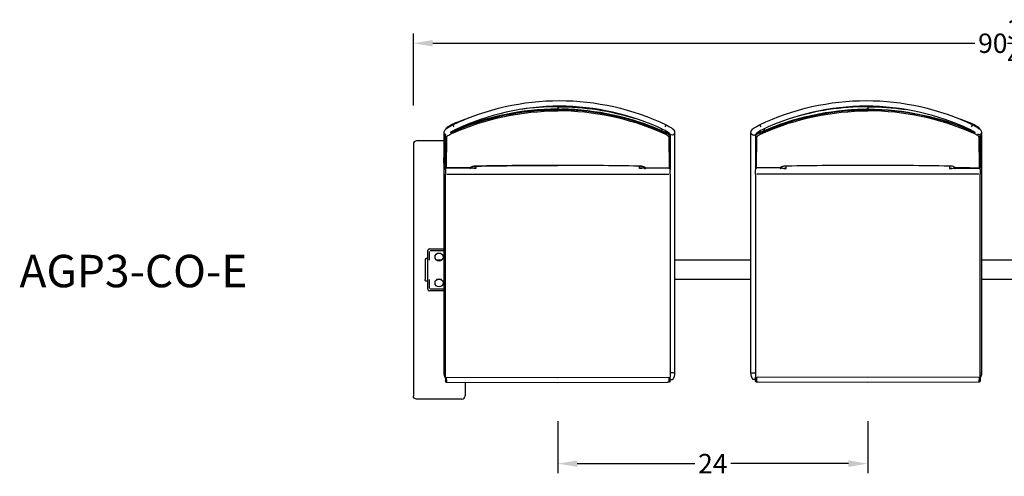
# Model space of a CAD drawing. Units: inches. Extents: x -1649 to -495, y 229 to 788.
# Drawn here: x -1460 to -1384, y 696 to 732 of the extents above; entities that cross this region are included whole.
import ezdxf

# ---------------------------------------------------------------- set-up
doc = ezdxf.new("R2010")
doc.units = ezdxf.units.IN
doc.header["$MEASUREMENT"] = 0
doc.layers.add('Make2D', color=5, linetype='Continuous', true_color=0x0000ff)
doc.layers.add('Make2D$Visible$Curves', color=5, linetype='Continuous', true_color=0x0000ff)
doc.styles.add('Arial Normal', font='arial.ttf')
doc.dimstyles.new('Bloc Cad', dxfattribs={"dimscale": 1.5, "dimtxt": 1, "dimasz": 1, "dimexe": 0.5, "dimexo": 2, "dimgap": 0.2, "dimtad": 0, "dimtih": 1, "dimtoh": 1, "dimzin": 1, "dimdsep": 46, "dimlunit": 5, "dimtxsty": 'Arial Normal', "dimcen": 0.5, "dimazin": 1, "dimtfac": 1, "dimtdec": 4, "dimtix": 1, "dimtofl": 0, "dimtmove": 1, "dimatfit": 3, "dimfxl": 1, "dimtolj": 1, "dimtzin": 1, "dimarcsym": 0})

# ---------------------------------------------------------------- blocks, each defined once
blk = doc.blocks.new('*D54')
at = {"layer": 'Defpoints', "color": 0}
for p in [(-1418.688, 703.469), (-1394.693, 703.469), (-1394.693, 697.187)]:
    blk.add_point(p, dxfattribs=at)
at = {"layer": 'Make2D', "color": 0, "lineweight": -2}
for p, q in [((-1418.688, 700.469), (-1418.688, 696.437)), ((-1394.693, 700.469), (-1394.693, 696.437)), ((-1417.188, 697.187), (-1408.074, 697.187)), ((-1396.193, 697.187), (-1405.308, 697.187))]:
    blk.add_line(p, q, dxfattribs=at)
at = {"layer": 'Make2D', "color": 0}
for points in [[(-1417.188, 697.437), (-1417.188, 696.937), (-1418.688, 697.187)], [(-1396.193, 696.937), (-1396.193, 697.437), (-1394.693, 697.187)]]:
    blk.add_solid(points, dxfattribs=at)
at = {"layer": 'Make2D', "color": 0, "insert": (-1406.691, 697.187), "char_height": 1.5, "attachment_point": 5, "style": 'Arial Normal'}
blk.add_mtext('\\A1;24', dxfattribs=at)
blk = doc.blocks.new('*D55')
at = {"layer": 'Defpoints', "color": 0}
for p in [(-1339.037, 729.746), (-1429.869, 721.935), (-1339.037, 712.188)]:
    blk.add_point(p, dxfattribs=at)
at = {"layer": 'Make2D', "color": 0, "lineweight": -2}
for p, q in [((-1429.869, 724.935), (-1429.869, 730.496)), ((-1339.037, 715.188), (-1339.037, 730.496)), ((-1428.369, 729.746), (-1386.409, 729.746)), ((-1340.537, 729.746), (-1382.498, 729.746))]:
    blk.add_line(p, q, dxfattribs=at)
at = {"layer": 'Make2D', "color": 0}
for points in [[(-1428.369, 729.996), (-1428.369, 729.496), (-1429.869, 729.746)], [(-1340.537, 729.496), (-1340.537, 729.996), (-1339.037, 729.746)]]:
    blk.add_solid(points, dxfattribs=at)
at = {"layer": 'Make2D', "color": 0, "insert": (-1384.453, 729.746), "char_height": 1.5, "attachment_point": 5, "style": 'Arial Normal'}
blk.add_mtext('\\A1;90{\\H1.000000x;\\S3/4;}', dxfattribs=at)

msp = doc.modelspace()

# ---------------------------------------------------------------- linework, layer by layer
at = {"layer": 'Make2D$Visible$Curves', "color": 5, "lineweight": -3, "true_color": 0x0000ff}
for p, q in [((-1418.693, 724.871), (-1418.693, 724.833)), ((-1418.693, 724.833), (-1418.693, 724.647)), ((-1394.688, 724.871), (-1394.688, 724.833)), ((-1394.688, 724.833), (-1394.688, 724.647)), ((-1418.693, 724.647), (-1418.386, 724.644)), ((-1418.693, 724.645), (-1418.693, 724.647)), ((-1418.573, 724.646), (-1418.693, 724.645)), ((-1418.693, 724.645), (-1418.693, 724.596)), ((-1418.693, 724.596), (-1418.693, 724.507)), ((-1394.995, 724.644), (-1394.688, 724.645)), ((-1394.688, 724.647), (-1394.808, 724.646)), ((-1394.688, 724.645), (-1394.688, 724.646)), ((-1394.688, 724.645), (-1394.688, 724.596)), ((-1394.688, 724.596), (-1394.688, 724.507)), ((-1393.834, 724.579), (-1394.439, 724.595)), ((-1427.2, 723.207), (-1427.306, 723.124)), ((-1426.816, 723.428), (-1426.817, 723.424)), ((-1426.816, 723.424), (-1426.815, 723.428)), ((-1426.745, 723.497), (-1426.745, 723.528)), ((-1426.745, 723.497), (-1426.745, 723.496)), ((-1426.744, 723.467), (-1426.745, 723.496)), ((-1426.632, 723.515), (-1426.744, 723.467)), ((-1426.744, 723.467), (-1426.744, 723.462)), ((-1410.314, 723.428), (-1410.312, 723.428)), ((-1403.07, 723.428), (-1403.071, 723.424)), ((-1402.976, 723.276), (-1402.981, 723.285)), ((-1386.749, 723.515), (-1386.637, 723.467)), ((-1386.637, 723.497), (-1386.637, 723.528)), ((-1386.637, 723.496), (-1386.637, 723.497)), ((-1386.637, 723.496), (-1386.637, 723.462)), ((-1386.566, 723.427), (-1386.568, 723.428)), ((-1386.565, 723.427), (-1386.565, 723.424)), ((-1386.181, 723.207), (-1386.186, 723.21)), ((-1386.181, 723.207), (-1386.075, 723.124)), ((-1427.481, 720.232), (-1427.481, 722.843)), ((-1427.394, 722.578), (-1427.394, 722.579)), ((-1427.394, 722.578), (-1427.394, 720.359)), ((-1427.386, 722.545), (-1427.394, 722.578)), ((-1427.315, 720.086), (-1427.287, 722.507)), ((-1427.312, 723.124), (-1427.306, 723.124)), ((-1426.992, 722.824), (-1426.804, 722.896)), ((-1426.804, 722.939), (-1426.831, 722.928)), ((-1426.804, 722.896), (-1426.774, 722.81)), ((-1426.749, 722.975), (-1426.755, 722.959)), ((-1410.583, 722.896), (-1411.222, 723.153)), ((-1410.7, 723.133), (-1410.632, 722.959)), ((-1410.655, 722.869), (-1410.435, 722.754)), ((-1410.583, 722.896), (-1410.613, 722.81)), ((-1410.153, 722.73), (-1410.583, 722.939)), ((-1410.583, 722.939), (-1410.583, 722.896)), ((-1410.435, 722.754), (-1410.421, 722.743)), ((-1410.421, 722.743), (-1410.421, 722.726)), ((-1410.366, 722.843), (-1410.359, 722.968)), ((-1410.348, 722.958), (-1410.288, 722.895)), ((-1410.288, 722.895), (-1410.257, 722.835)), ((-1410.257, 722.835), (-1410.262, 722.791)), ((-1410.261, 722.849), (-1410.259, 722.845)), ((-1410.24, 722.895), (-1410.257, 722.835)), ((-1410.257, 722.835), (-1410.257, 722.788)), ((-1410.1, 722.507), (-1410.071, 720.086)), ((-1410.079, 722.682), (-1410.079, 722.781)), ((-1410.032, 722.645), (-1410.032, 722.646)), ((-1409.992, 722.579), (-1409.996, 722.593)), ((-1409.992, 722.579), (-1409.992, 722.59)), ((-1409.992, 722.579), (-1409.992, 720.762)), ((-1409.646, 722.844), (-1409.646, 720.232)), ((-1403.736, 720.232), (-1403.736, 722.843)), ((-1403.389, 722.579), (-1403.389, 722.59)), ((-1403.389, 722.579), (-1403.389, 720.163)), ((-1403.389, 722.579), (-1403.381, 722.545)), ((-1403.31, 720.086), (-1403.282, 722.507)), ((-1403.303, 722.781), (-1403.303, 722.682)), ((-1403.229, 722.73), (-1403.082, 722.81)), ((-1403.141, 722.895), (-1403.125, 722.835)), ((-1403.094, 722.895), (-1403.125, 722.835)), ((-1403.125, 722.835), (-1403.125, 722.788)), ((-1403.125, 722.835), (-1403.119, 722.791)), ((-1403.023, 722.968), (-1403.094, 722.895)), ((-1402.799, 722.939), (-1403.082, 722.81)), ((-1403.016, 722.843), (-1403.023, 722.968)), ((-1402.799, 722.896), (-1402.159, 723.153)), ((-1402.799, 722.939), (-1402.799, 722.896)), ((-1402.799, 722.896), (-1402.769, 722.81)), ((-1402.682, 723.133), (-1402.75, 722.959)), ((-1386.633, 722.975), (-1386.627, 722.959)), ((-1386.578, 722.896), (-1386.608, 722.81)), ((-1386.558, 722.933), (-1386.578, 722.941)), ((-1386.578, 722.941), (-1386.578, 722.939)), ((-1386.578, 722.939), (-1386.55, 722.928)), ((-1386.578, 722.939), (-1386.578, 722.896)), ((-1386.578, 722.896), (-1386.39, 722.824)), ((-1386.095, 722.507), (-1386.03, 722.511)), ((-1386.095, 722.507), (-1386.066, 720.086)), ((-1386.069, 723.124), (-1386.075, 723.124)), ((-1385.991, 722.592), (-1386.045, 722.647)), ((-1385.988, 722.59), (-1386.034, 722.651)), ((-1385.988, 722.59), (-1385.988, 722.579)), ((-1385.988, 722.577), (-1385.988, 720.359)), ((-1385.901, 722.844), (-1385.901, 720.232)), ((-1429.869, 721.935), (-1429.869, 714.365)), ((-1427.481, 722.188), (-1429.616, 722.188)), ((-1427.507, 720.457), (-1427.507, 720.884)), ((-1427.507, 720.884), (-1427.481, 720.884)), ((-1427.507, 720.451), (-1427.507, 720.457)), ((-1427.481, 720.451), (-1427.507, 720.451)), ((-1427.481, 719.596), (-1427.481, 720.232)), ((-1427.394, 720.359), (-1427.394, 720.163)), ((-1425.382, 720.161), (-1425.389, 720.142)), ((-1425.385, 720.159), (-1425.389, 720.142)), ((-1425.389, 720.151), (-1425.385, 720.146)), ((-1425.386, 720.159), (-1425.384, 720.161)), ((-1425.385, 720.146), (-1425.368, 720.11)), ((-1425.021, 720.232), (-1425.021, 720.051)), ((-1424.98, 720.23), (-1424.98, 720.233)), ((-1424.98, 720.232), (-1424.98, 720.23)), ((-1418.693, 720.285), (-1418.693, 720.281)), ((-1412.406, 720.233), (-1412.407, 720.23)), ((-1412.407, 720.23), (-1412.407, 720.233)), ((-1412.356, 720.051), (-1412.356, 720.229)), ((-1412.009, 720.164), (-1412.009, 720.11)), ((-1411.998, 720.142), (-1412.005, 720.162)), ((-1412.004, 720.162), (-1412.001, 720.159)), ((-1412.002, 720.16), (-1411.994, 720.133)), ((-1409.987, 720.143), (-1409.994, 720.15)), ((-1409.992, 720.762), (-1409.992, 720.163)), ((-1409.646, 720.232), (-1409.646, 719.596)), ((-1403.736, 719.596), (-1403.736, 720.232)), ((-1403.394, 720.184), (-1403.389, 720.185)), ((-1403.394, 720.184), (-1403.394, 720.171)), ((-1403.394, 720.144), (-1403.394, 720.171)), ((-1403.388, 720.15), (-1403.394, 720.143)), ((-1401.38, 720.157), (-1401.418, 720.101)), ((-1401.41, 720.13), (-1401.378, 720.161)), ((-1401.377, 720.161), (-1401.384, 720.142)), ((-1401.381, 720.159), (-1401.379, 720.161)), ((-1401.373, 720.164), (-1401.373, 720.11)), ((-1401.026, 720.051), (-1401.026, 720.231)), ((-1400.975, 720.23), (-1400.975, 720.233)), ((-1400.975, 720.233), (-1400.975, 720.23)), ((-1394.688, 720.285), (-1394.688, 720.281)), ((-1388.402, 720.23), (-1388.402, 720.233)), ((-1388.361, 720.232), (-1388.361, 720.051)), ((-1387.997, 720.146), (-1388.014, 720.11)), ((-1387.993, 720.142), (-1388, 720.161)), ((-1387.999, 720.162), (-1387.997, 720.159)), ((-1387.997, 720.158), (-1387.993, 720.142)), ((-1387.992, 720.151), (-1387.997, 720.146)), ((-1387.988, 720.11), (-1387.997, 720.146)), ((-1385.988, 720.359), (-1385.988, 720.163)), ((-1385.901, 720.884), (-1385.874, 720.884)), ((-1385.874, 720.451), (-1385.901, 720.451)), ((-1385.901, 720.232), (-1385.901, 719.596)), ((-1385.874, 720.457), (-1385.874, 720.884)), ((-1385.874, 720.451), (-1385.874, 720.457)), ((-1427.481, 704.197), (-1427.481, 719.596)), ((-1427.389, 720.139), (-1427.389, 720.143)), ((-1427.389, 719.979), (-1427.389, 720.139)), ((-1427.389, 719.979), (-1427.389, 719.611)), ((-1427.389, 703.873), (-1427.389, 719.611)), ((-1427.315, 720.084), (-1425.463, 720.091)), ((-1425.463, 720.09), (-1427.315, 720.084)), ((-1427.315, 720.084), (-1427.315, 720.084)), ((-1427.312, 720.068), (-1427.312, 720.084)), ((-1427.271, 720.068), (-1427.312, 720.068)), ((-1425.463, 720.068), (-1427.271, 720.068)), ((-1427.271, 719.616), (-1418.688, 719.616)), ((-1427.048, 720.085), (-1427.048, 720.068)), ((-1426.966, 720.068), (-1426.963, 720.085)), ((-1425.452, 720.121), (-1425.463, 720.091)), ((-1425.463, 720.091), (-1425.463, 720.092)), ((-1425.463, 720.091), (-1425.463, 720.09)), ((-1425.463, 720.09), (-1425.463, 720.068)), ((-1425.427, 720.076), (-1425.463, 720.068)), ((-1425.446, 720.032), (-1425.463, 720.068)), ((-1425.461, 720.091), (-1425.462, 720.091)), ((-1425.406, 720.115), (-1425.456, 720.091)), ((-1425.411, 720.04), (-1425.446, 720.032)), ((-1425.401, 720.12), (-1425.406, 720.115)), ((-1425.389, 720.142), (-1425.401, 720.12)), ((-1425.021, 720.059), (-1425.183, 720.059)), ((-1418.688, 719.616), (-1410.106, 719.616)), ((-1412.193, 720.059), (-1412.356, 720.059)), ((-1412.009, 720.11), (-1411.996, 720.138)), ((-1411.994, 720.133), (-1411.964, 720.101)), ((-1411.989, 720.125), (-1411.983, 720.11)), ((-1411.983, 720.109), (-1411.984, 720.11)), ((-1411.964, 720.101), (-1411.957, 720.098)), ((-1411.957, 720.098), (-1411.95, 720.095)), ((-1411.95, 720.095), (-1411.944, 720.093)), ((-1411.93, 720.091), (-1411.944, 720.093)), ((-1411.924, 720.091), (-1411.935, 720.121)), ((-1411.914, 720.068), (-1411.931, 720.032)), ((-1411.926, 720.09), (-1411.93, 720.091)), ((-1411.924, 720.091), (-1411.926, 720.091)), ((-1411.924, 720.092), (-1411.924, 720.091)), ((-1411.924, 720.091), (-1410.071, 720.084)), ((-1411.924, 720.09), (-1411.924, 720.09)), ((-1411.914, 720.068), (-1411.914, 720.091)), ((-1411.914, 720.091), (-1411.914, 720.068)), ((-1410.106, 720.068), (-1410.106, 720.084)), ((-1410.106, 720.068), (-1410.064, 720.068)), ((-1410.079, 720.068), (-1410.079, 720.084)), ((-1410.064, 720.086), (-1410.064, 720.068)), ((-1410.064, 720.068), (-1410.028, 720.076)), ((-1409.987, 720.143), (-1409.988, 720.139)), ((-1409.988, 720.139), (-1409.988, 719.979)), ((-1409.988, 719.611), (-1409.988, 719.979)), ((-1409.988, 719.611), (-1409.988, 703.873)), ((-1409.646, 719.596), (-1409.646, 704.197)), ((-1403.736, 704.197), (-1403.736, 719.596)), ((-1403.394, 720.143), (-1403.394, 720.143)), ((-1403.394, 720.143), (-1403.394, 719.979)), ((-1403.394, 719.611), (-1403.394, 719.979)), ((-1403.394, 719.611), (-1403.394, 703.873)), ((-1403.276, 720.068), (-1403.317, 720.068)), ((-1401.458, 720.091), (-1403.31, 720.084)), ((-1403.303, 720.084), (-1403.303, 720.068)), ((-1403.276, 720.068), (-1403.276, 720.084)), ((-1394.693, 719.616), (-1403.276, 719.616)), ((-1401.468, 720.068), (-1401.468, 720.091)), ((-1401.468, 720.091), (-1401.468, 720.068)), ((-1401.468, 720.068), (-1401.451, 720.032)), ((-1401.447, 720.121), (-1401.458, 720.091)), ((-1401.458, 720.091), (-1401.458, 720.09)), ((-1401.457, 720.09), (-1401.458, 720.09)), ((-1401.457, 720.091), (-1401.456, 720.091)), ((-1401.452, 720.091), (-1401.456, 720.09)), ((-1401.452, 720.091), (-1401.438, 720.093)), ((-1401.451, 720.032), (-1401.416, 720.04)), ((-1401.447, 720.121), (-1401.41, 720.13)), ((-1401.431, 720.095), (-1401.438, 720.093)), ((-1401.425, 720.098), (-1401.431, 720.095)), ((-1401.418, 720.101), (-1401.425, 720.098)), ((-1401.373, 720.11), (-1401.386, 720.138)), ((-1401.188, 720.059), (-1401.026, 720.059)), ((-1386.111, 719.616), (-1394.693, 719.616)), ((-1388.361, 720.059), (-1388.198, 720.059)), ((-1387.993, 720.142), (-1387.981, 720.12)), ((-1387.988, 720.11), (-1387.988, 720.109)), ((-1387.981, 720.12), (-1387.976, 720.115)), ((-1387.976, 720.115), (-1387.925, 720.091)), ((-1387.936, 720.032), (-1387.919, 720.068)), ((-1387.93, 720.121), (-1387.932, 720.126)), ((-1387.919, 720.092), (-1387.93, 720.121)), ((-1387.921, 720.091), (-1387.919, 720.091)), ((-1387.919, 720.091), (-1387.919, 720.092)), ((-1387.919, 720.092), (-1387.919, 720.091)), ((-1387.919, 720.091), (-1387.919, 720.09)), ((-1387.919, 720.091), (-1387.919, 720.068)), ((-1387.919, 720.091), (-1386.066, 720.084)), ((-1386.809, 720.087), (-1387.919, 720.09)), ((-1387.919, 720.068), (-1386.111, 720.068)), ((-1386.416, 720.068), (-1386.418, 720.085)), ((-1386.334, 720.068), (-1386.334, 720.085)), ((-1386.111, 720.068), (-1386.069, 720.068)), ((-1386.03, 720.094), (-1386.066, 720.086)), ((-1385.992, 719.979), (-1385.992, 720.143)), ((-1385.992, 719.979), (-1385.992, 719.611)), ((-1385.992, 703.873), (-1385.992, 719.611)), ((-1385.901, 719.596), (-1385.901, 704.197)), ((-1429.869, 714.365), (-1429.869, 713.941)), ((-1429.869, 713.941), (-1429.869, 712.938)), ((-1428.756, 710.688), (-1428.756, 713.688)), ((-1428.631, 713.813), (-1427.48, 713.813)), ((-1428.631, 712.938), (-1428.631, 713.625)), ((-1428.568, 713.688), (-1427.481, 713.688)), ((-1429.869, 712.938), (-1429.869, 710.434)), ((-1428.966, 712.938), (-1428.966, 711.438)), ((-1428.756, 713.063), (-1428.913, 713.063)), ((-1427.693, 712.938), (-1428.068, 712.938)), ((-1403.736, 712.938), (-1409.646, 712.938)), ((-1379.74, 712.938), (-1385.901, 712.938)), ((-1428.756, 711.313), (-1428.913, 711.313)), ((-1428.631, 710.75), (-1428.631, 711.438)), ((-1427.693, 711.438), (-1428.068, 711.438)), ((-1403.735, 711.438), (-1409.646, 711.438)), ((-1379.741, 711.438), (-1385.901, 711.438)), ((-1429.869, 710.434), (-1429.869, 710.01)), ((-1427.48, 710.563), (-1428.631, 710.563)), ((-1427.481, 710.688), (-1428.568, 710.688)), ((-1429.869, 710.01), (-1429.869, 702.441)), ((-1427.389, 704.208), (-1427.478, 704.2)), ((-1385.992, 704.208), (-1385.904, 704.2)), ((-1427.389, 703.873), (-1427.389, 703.602)), ((-1427.389, 703.569), (-1427.389, 703.6)), ((-1427.389, 703.569), (-1427.381, 703.536)), ((-1427.307, 703.686), (-1427.312, 703.526)), ((-1427.312, 703.526), (-1427.312, 703.493)), ((-1427.312, 703.493), (-1418.688, 703.469)), ((-1427.307, 703.686), (-1427.306, 703.878)), ((-1427.264, 703.878), (-1418.688, 703.854)), ((-1425.869, 703.486), (-1425.869, 702.441)), ((-1418.688, 703.854), (-1410.113, 703.878)), ((-1418.688, 703.469), (-1410.207, 703.493)), ((-1410.206, 703.492), (-1410.206, 703.492)), ((-1410.066, 703.535), (-1410.071, 703.878)), ((-1410.066, 703.535), (-1410.065, 703.531)), ((-1410.029, 703.534), (-1410.065, 703.526)), ((-1410.065, 703.528), (-1410.065, 703.531)), ((-1410.065, 703.528), (-1410.065, 703.526)), ((-1410.065, 703.521), (-1410.065, 703.526)), ((-1409.988, 703.602), (-1409.988, 703.873)), ((-1409.988, 703.602), (-1409.987, 703.6)), ((-1409.987, 703.705), (-1409.807, 703.705)), ((-1403.394, 703.705), (-1403.575, 703.705)), ((-1403.394, 703.602), (-1403.394, 703.873)), ((-1403.394, 703.6), (-1403.394, 703.602)), ((-1403.31, 703.878), (-1403.317, 703.526)), ((-1403.317, 703.521), (-1403.317, 703.526)), ((-1394.693, 703.854), (-1403.269, 703.878)), ((-1403.176, 703.493), (-1403.176, 703.492)), ((-1394.693, 703.469), (-1403.175, 703.493)), ((-1386.118, 703.878), (-1394.693, 703.854)), ((-1386.07, 703.493), (-1394.693, 703.469)), ((-1386.076, 703.878), (-1386.075, 703.686)), ((-1386.07, 703.526), (-1386.075, 703.686)), ((-1386.034, 703.534), (-1386.07, 703.526)), ((-1386.07, 703.526), (-1386.07, 703.493)), ((-1386.069, 703.493), (-1386.069, 703.493)), ((-1385.993, 703.57), (-1385.992, 703.57)), ((-1385.992, 703.873), (-1385.992, 703.602)), ((-1385.992, 703.6), (-1385.992, 703.602)), ((-1385.992, 703.6), (-1385.992, 703.569)), ((-1426.122, 702.188), (-1429.616, 702.188))]:
    msp.add_line(p, q, dxfattribs=at)
for centre in [(-1427.881, 713.188), (-1427.881, 711.188)]:
    msp.add_circle(centre, 0.312, dxfattribs=at)
at = {"layer": 'Make2D$Visible$Curves', "color": 5, "lineweight": -3, "true_color": 0x0000ff, "extrusion": (0, 0, -1)}
for centre, radius, start, end in [((1418.563, 706.226), 19.078, 64.37294, 115.62706), ((1394.818, 706.226), 19.078, 64.37294, 115.62706), ((1418.694, 704.578), 20.256, 90.00242, 107.28457), ((1394.686, 704.633), 20.201, 89.99341, 98.22885), ((1418.669, 704.286), 20.31, 66.38951, 89.93144), ((1418.667, 704.297), 20.21, 66.35208, 89.9259), ((1417.029, 700.029), 25.428, 67.53729, 70.86785), ((1394.66, 704.401), 20.246, 66.29874, 89.05209), ((1394.662, 704.298), 20.209, 66.35166, 89.92633), ((1394.692, 704.558), 20.038, 68.12053, 90.01094), ((1394.686, 704.54), 20.106, 89.99433, 113.78156), ((1396.355, 700.024), 25.433, 109.13389, 112.46247), ((1403.449, 723.087), 0.509, 138.01988, 158.33805), ((1386.188, 723.087), 0.509, 21.66195, 41.98012), ((1427.267, 722.85), 0.215, 288.93426, 332.8624), ((1427.282, 722.542), 0.118, 18.3612, 62.6045), ((1427.315, 722.581), 0.0795, 248.81358, 332.59209), ((1410.985, 721.397), 1.552, 105.01894, 129.57734), ((1410.071, 722.58), 0.0786, 180.7565, 291.65559), ((1409.862, 722.853), 0.218, 242.8497, 336.49649), ((1409.86, 722.85), 0.214, 207.0624, 243.10478), ((1386.34, 722.335), 0.427, 107.50798, 145.43561), ((1425.45, 720.198), 0.0768, 209.17055, 271.36884), ((1425.448, 720.196), 0.0738, 208.23661, 208.66826), ((1418.638, 334.063), 386.221, 89.05918, 89.99185), ((1411.939, 720.196), 0.0736, 341.89338, 342.66471), ((1411.937, 720.198), 0.0767, 268.60422, 332.48224), ((1403.311, 720.164), 0.078, 269.48229, 359.32042), ((1388.426, 720.233), 0.0244, 179.93749, 185.67529), ((1386.066, 720.163), 0.0787, 180.00246, 269.98845), ((1386.065, 720.163), 0.0772, 180.22616, 243.37534), ((1425.093, 720.681), 0.634, 263.46247, 295.65909), ((1412.282, 720.664), 0.618, 243.73803, 276.86649), ((1410.063, 720.142), 0.075, 182.29177, 242.63562), ((1401.451, 720.111), 0.0789, 180.42394, 243.27083), ((1387.935, 720.111), 0.0793, 270.65372, 359.50077), ((1387.92, 720.144), 0.0766, 269.22933, 332.80776), ((1428.845, 711.415), 0.123, 303.80716, 10.62803), ((1426.645, 704.197), 0.835, 332.99679, 0.01281), ((1410.482, 704.197), 0.835, 179.98878, 216.12894), ((1402.9, 704.197), 0.835, 323.87106, 0.01122), ((1403.512, 702.068), 2.143, 84.10149, 93.16627), ((1386.736, 704.197), 0.835, 179.98721, 207.06429), ((1427.313, 703.602), 0.0764, 269.29732, 358.4934), ((1410.153, 703.67), 0.185, 207.39954, 286.68268), ((1403.318, 703.598), 0.0764, 269.19551, 357.97641), ((1403.229, 703.669), 0.185, 253.33475, 332.62984), ((1386.07, 703.571), 0.0771, 181.47624, 270.20874), ((1429.616, 702.441), 0.253, 270.00005, 359.99995)]:
    msp.add_arc(centre, radius, start, end, dxfattribs=at)
at = {"layer": 'Make2D$Visible$Curves', "color": 5, "lineweight": -3, "true_color": 0x0000ff}
for centre, radius, start, end in [((-1418.563, 706.226), 18.645, 64.37922, 115.62078), ((-1418.696, 704.633), 20.201, 89.9934, 98.2272), ((-1394.818, 706.226), 18.645, 64.37922, 115.62078), ((-1394.688, 704.578), 20.256, 90.00242, 107.28339), ((-1418.696, 704.54), 20.106, 89.99433, 113.78156), ((-1418.689, 704.558), 20.038, 68.12053, 90.01094), ((-1418.719, 704.298), 20.209, 66.35166, 89.92633), ((-1418.721, 704.401), 20.246, 66.29874, 89.05209), ((-1394.713, 704.286), 20.31, 66.38951, 89.93144), ((-1394.714, 704.297), 20.21, 66.35208, 89.9259), ((-1427.194, 723.087), 0.509, 21.66195, 41.98012), ((-1409.933, 723.087), 0.509, 138.01988, 158.33805), ((-1425.459, 720.622), 2.683, 115.78208, 124.84146), ((-1411.273, 721.318), 1.885, 49.69322, 65.83081), ((-1410.275, 722.428), 0.326, 29.92289, 68.07657), ((-1403.519, 722.853), 0.218, 207.53254, 336.46131), ((-1403.104, 722.424), 0.33, 112.20098, 149.79955), ((-1403.31, 722.581), 0.0795, 207.40519, 291.18875), ((-1402.013, 721.154), 2.075, 114.73483, 129.02618), ((-1387.922, 720.624), 2.682, 55.14784, 64.21972), ((-1386.115, 722.85), 0.215, 292.2408, 332.88457), ((-1386.065, 722.579), 0.0771, 296.93545, 358.69244), ((-1429.616, 721.935), 0.253, 90, 180), ((-1427.316, 720.164), 0.078, 180.49092, 270.52063), ((-1425.464, 720.146), 0.0795, 297.99105, 359.84285), ((-1425.026, 719.308), 0.923, 87.13651, 112.91095), ((-1418.708, 329.157), 391.124, 89.99792, 90.91889), ((-1418.679, 329.157), 391.124, 89.08111, 90.00208), ((-1412.36, 719.308), 0.923, 67.08926, 92.86331), ((-1410.071, 720.164), 0.078, 269.48229, 359.32042), ((-1401.021, 719.308), 0.923, 87.13669, 112.91074), ((-1394.703, 329.157), 391.124, 89.99792, 90.91889), ((-1394.743, 334.063), 386.221, 89.05918, 89.99185), ((-1394.674, 329.157), 391.124, 89.08111, 90.00208), ((-1388.326, 719.481), 0.755, 58.56465, 95.77657), ((-1388.356, 719.308), 0.923, 67.08905, 92.86349), ((-1387.932, 720.198), 0.0767, 207.51784, 271.39611), ((-1427.314, 720.142), 0.0748, 182.20032, 271.48691), ((-1425.447, 720.111), 0.0789, 296.72917, 359.57606), ((-1411.93, 720.111), 0.0793, 180.49923, 269.34628), ((-1411.915, 720.144), 0.0766, 207.19006, 270.77157), ((-1403.319, 720.142), 0.0748, 179.52219, 271.49322), ((-1401.467, 720.145), 0.0776, 269.32939, 345.57723), ((-1401.098, 720.681), 0.634, 244.34091, 276.53754), ((-1388.287, 720.664), 0.618, 263.13352, 296.26197), ((-1386.067, 720.142), 0.0748, 268.50985, 0.47474), ((-1428.631, 713.688), 0.125, 90, 180), ((-1428.845, 712.96), 0.123, 123.80716, 190.62803), ((-1428.631, 710.688), 0.125, 180, 270), ((-1409.869, 702.069), 2.142, 84.09987, 93.16375), ((-1427.314, 703.602), 0.0754, 180.01405, 181.30965), ((-1427.312, 703.571), 0.0775, 207.59786, 269.96593), ((-1410.064, 703.598), 0.0764, 269.19551, 357.97641), ((-1410.064, 703.602), 0.076, 296.93121, 358.51974), ((-1403.318, 703.602), 0.0765, 181.53921, 270.7064), ((-1386.069, 703.602), 0.0762, 297.03403, 358.4943), ((-1426.122, 702.441), 0.253, 270.00005, 359.99995)]:
    msp.add_arc(centre, radius, start, end, dxfattribs=at)
for points, knots in [([(-1427.481, 722.844), (-1427.481, 722.875), (-1427.476, 722.903), (-1427.467, 722.93), (-1427.444, 722.995), (-1427.402, 723.042), (-1427.325, 723.116), (-1427.283, 723.149), (-1427.231, 723.186), (-1427.117, 723.267), (-1426.971, 723.351), (-1426.816, 723.428)], [0.000603, 0.000603, 0.000603, 0.000603, 0.105001, 0.105001, 0.105001, 0.367838, 0.367838, 0.608793, 0.608793, 0.608793, 1.131637, 1.131637, 1.131637, 1.131637]), ([(-1427.355, 723.087), (-1427.355, 723.087), (-1427.355, 723.088), (-1427.355, 723.1), (-1427.352, 723.109), (-1427.35, 723.116), (-1427.346, 723.131), (-1427.338, 723.144), (-1427.329, 723.156), (-1427.298, 723.2), (-1427.242, 723.246), (-1427.165, 723.298), (-1427.108, 723.337), (-1427.04, 723.378), (-1426.969, 723.416), (-1426.897, 723.455), (-1426.821, 723.494), (-1426.745, 723.527)], [0.0372264, 0.0372264, 0.0372264, 0.0372264, 0.0404859, 0.0404859, 0.0987327, 0.0987327, 0.0987327, 0.1937356, 0.1937356, 0.1937356, 0.5261096, 0.5261096, 0.5261096, 0.7773397, 0.7773397, 0.7773397, 1.0311521, 1.0311521, 1.0311521, 1.0311521]), ([(-1410.311, 723.428), (-1410.155, 723.351), (-1410.01, 723.267), (-1409.896, 723.186), (-1409.844, 723.149), (-1409.802, 723.116), (-1409.725, 723.042), (-1409.682, 722.995), (-1409.66, 722.93), (-1409.651, 722.903), (-1409.646, 722.875), (-1409.646, 722.844)], [1.267161, 1.267161, 1.267161, 1.267161, 1.790005, 1.790005, 1.790005, 2.030959, 2.030959, 2.293797, 2.293797, 2.293797, 2.398195, 2.398195, 2.398195, 2.398195]), ([(-1403.736, 722.844), (-1403.736, 722.875), (-1403.731, 722.903), (-1403.722, 722.93), (-1403.699, 722.995), (-1403.657, 723.042), (-1403.58, 723.116), (-1403.538, 723.149), (-1403.486, 723.186), (-1403.371, 723.267), (-1403.226, 723.351), (-1403.071, 723.428)], [0.000603, 0.000603, 0.000603, 0.000603, 0.105001, 0.105001, 0.105001, 0.367838, 0.367838, 0.608793, 0.608793, 0.608793, 1.131637, 1.131637, 1.131637, 1.131637]), ([(-1386.637, 723.528), (-1386.561, 723.494), (-1386.484, 723.455), (-1386.412, 723.416), (-1386.342, 723.378), (-1386.274, 723.337), (-1386.216, 723.298), (-1386.14, 723.246), (-1386.084, 723.2), (-1386.052, 723.156), (-1386.044, 723.144), (-1386.036, 723.131), (-1386.031, 723.116), (-1386.029, 723.109), (-1386.027, 723.1), (-1386.026, 723.088), (-1386.026, 723.087), (-1386.026, 723.087)], [0.000012, 0.000012, 0.000012, 0.000012, 0.2539982, 0.2539982, 0.2539982, 0.5052283, 0.5052283, 0.5052283, 0.8376023, 0.8376023, 0.8376023, 0.9326053, 0.9326053, 0.9326053, 0.990852, 0.990852, 0.9941115, 0.9941115, 0.9941115, 0.9941115]), ([(-1386.566, 723.428), (-1386.41, 723.351), (-1386.265, 723.267), (-1386.15, 723.186), (-1386.099, 723.149), (-1386.057, 723.116), (-1385.979, 723.042), (-1385.937, 722.995), (-1385.915, 722.93), (-1385.906, 722.903), (-1385.9, 722.875), (-1385.901, 722.844)], [1.267161, 1.267161, 1.267161, 1.267161, 1.790005, 1.790005, 1.790005, 2.030959, 2.030959, 2.293797, 2.293797, 2.293797, 2.398195, 2.398195, 2.398195, 2.398195]), ([(-1427.287, 722.507), (-1427.286, 722.52), (-1427.272, 722.539), (-1427.217, 722.585), (-1427.177, 722.611), (-1427.081, 722.668), (-1427.024, 722.697), (-1426.903, 722.756), (-1426.838, 722.784), (-1426.774, 722.81)], [-1, -1, -1, -1, -0.750115, -0.750115, -0.5004967, -0.5004967, -0.2502743, -0.2502743, -0.0000234, -0.0000234, -0.0000234, -0.0000234]), ([(-1410.1, 722.507), (-1410.1, 722.509), (-1410.1, 722.51), (-1410.101, 722.514), (-1410.102, 722.516), (-1410.105, 722.522), (-1410.107, 722.526), (-1410.118, 722.54), (-1410.128, 722.55), (-1410.169, 722.584), (-1410.208, 722.61), (-1410.268, 722.646), (-1410.281, 722.653), (-1410.307, 722.667), (-1410.32, 722.674), (-1410.362, 722.696), (-1410.391, 722.711), (-1410.452, 722.74), (-1410.483, 722.755), (-1410.532, 722.776), (-1410.548, 722.783), (-1410.583, 722.798), (-1410.594, 722.802), (-1410.613, 722.81)], [0, 0, 0, 0, 0.0349648, 0.0349648, 0.0653555, 0.0653555, 0.1262042, 0.1262042, 0.2476957, 0.2476957, 0.4930408, 0.4930408, 0.5559445, 0.5559445, 0.6164416, 0.6164416, 0.7410029, 0.7410029, 0.8659211, 0.8659211, 0.9280546, 0.9280546, 0.9999764, 0.9999764, 0.9999764, 0.9999764]), ([(-1402.799, 722.896), (-1402.816, 722.89), (-1402.833, 722.884), (-1402.868, 722.871), (-1402.886, 722.864), (-1402.921, 722.851), (-1402.939, 722.844), (-1402.975, 722.829), (-1402.993, 722.822), (-1403.028, 722.807), (-1403.046, 722.799), (-1403.081, 722.784), (-1403.098, 722.776), (-1403.148, 722.753), (-1403.18, 722.737), (-1403.238, 722.706), (-1403.264, 722.691), (-1403.299, 722.669), (-1403.309, 722.662), (-1403.328, 722.649), (-1403.337, 722.643), (-1403.352, 722.63), (-1403.359, 722.625), (-1403.37, 722.614), (-1403.375, 722.609), (-1403.382, 722.599), (-1403.385, 722.594), (-1403.388, 722.586), (-1403.389, 722.582), (-1403.389, 722.579)], [0.0000033, 0.0000033, 0.0000033, 0.0000033, 0.0576087, 0.0576087, 0.116955, 0.116955, 0.177793, 0.177793, 0.2399609, 0.2399609, 0.3033799, 0.3033799, 0.3678107, 0.3678107, 0.4979281, 0.4979281, 0.6288394, 0.6288394, 0.6939808, 0.6939808, 0.7582426, 0.7582426, 0.8211903, 0.8211903, 0.8826461, 0.8826461, 0.9454339, 0.9454339, 1, 1, 1, 1]), ([(-1403.282, 722.507), (-1403.282, 722.509), (-1403.281, 722.51), (-1403.28, 722.514), (-1403.28, 722.516), (-1403.277, 722.522), (-1403.274, 722.526), (-1403.264, 722.54), (-1403.253, 722.55), (-1403.213, 722.584), (-1403.173, 722.61), (-1403.113, 722.646), (-1403.1, 722.653), (-1403.074, 722.667), (-1403.061, 722.674), (-1403.02, 722.696), (-1402.991, 722.711), (-1402.929, 722.74), (-1402.898, 722.755), (-1402.85, 722.776), (-1402.834, 722.783), (-1402.799, 722.798), (-1402.788, 722.802), (-1402.769, 722.81)], [0, 0, 0, 0, 0.0349648, 0.0349648, 0.0653555, 0.0653555, 0.1262042, 0.1262042, 0.2476957, 0.2476957, 0.4930408, 0.4930408, 0.5559445, 0.5559445, 0.6164416, 0.6164416, 0.7410029, 0.7410029, 0.8659211, 0.8659211, 0.9280546, 0.9280546, 0.9999764, 0.9999764, 0.9999764, 0.9999764]), ([(-1386.095, 722.507), (-1386.095, 722.52), (-1386.11, 722.539), (-1386.165, 722.585), (-1386.205, 722.611), (-1386.301, 722.668), (-1386.358, 722.697), (-1386.479, 722.756), (-1386.543, 722.784), (-1386.608, 722.81)], [-1, -1, -1, -1, -0.750115, -0.750115, -0.5004967, -0.5004967, -0.2502743, -0.2502743, -0.0000234, -0.0000234, -0.0000234, -0.0000234]), ([(-1425.452, 720.121), (-1425.451, 720.123), (-1425.451, 720.124), (-1425.449, 720.128), (-1425.448, 720.13), (-1425.444, 720.135), (-1425.44, 720.138), (-1425.428, 720.149), (-1425.418, 720.155), (-1425.379, 720.175), (-1425.343, 720.187), (-1425.256, 720.207), (-1425.206, 720.216), (-1425.124, 720.225), (-1425.096, 720.228), (-1425.053, 720.23), (-1425.038, 720.231), (-1425.017, 720.232), (-1425.009, 720.232), (-1424.995, 720.233), (-1424.987, 720.233), (-1424.98, 720.233)], [-0.9999749, -0.9999749, -0.9999749, -0.9999749, -0.9687472, -0.9687472, -0.9375194, -0.9375194, -0.8750639, -0.8750639, -0.7500698, -0.7500698, -0.4999221, -0.4999221, -0.2499935, -0.2499935, -0.1249966, -0.1249966, -0.0624983, -0.0624983, -0.0312491, -0.0312491, 0, 0, 0, 0]), ([(-1412.407, 720.233), (-1412.289, 720.231), (-1412.057, 720.204), (-1411.944, 720.149), (-1411.935, 720.121)], [-16.149718, -16.149718, -16.149718, -16.149718, -8.074425, 0, 0, 0, 0]), ([(-1400.975, 720.233), (-1401.092, 720.231), (-1401.325, 720.204), (-1401.437, 720.149), (-1401.447, 720.121)], [-16.149718, -16.149718, -16.149718, -16.149718, -8.074425, 0, 0, 0, 0])]:
    msp.add_open_spline(points, degree=3, knots=knots, dxfattribs=at)

# ---------------------------------------------------------------- texts
at = {"layer": 'Make2D', "insert": (-1460.35, 710.063, 0.149), "char_height": 2.5113, "width": 43.10178, "attachment_point": 7, "style": 'Arial Normal'}
msp.add_mtext('AGP3-CO-E', dxfattribs=at)

# ---------------------------------------------------------------- dimensions: what is measured, and where the dimension line sits
at = {"layer": 'Make2D'}
for base, p1, p2, picture, middle in [((-1339.037, 729.746), (-1429.869, 721.935), (-1339.037, 712.188), '*D55', (-1384.453, 729.746)), ((-1394.6932, 697.187), (-1418.6884, 703.4694), (-1394.6932, 703.4694), '*D54', (-1406.6908, 697.187))]:
    dim = msp.add_linear_dim(base=base, p1=p1, p2=p2, dimstyle='Bloc Cad', override={"dimscale": 1.5, "dimtxt": 1, "dimasz": 1, "dimexe": 0.5, "dimexo": 2, "dimgap": 0.2, "dimtih": 0, "dimtoh": 0, "dimdec": 2, "dimlfac": 1, "dimzin": 1, "dimlunit": 5, "dimtxsty": 'Arial Normal', "dimsah": 0, "dimcen": 0.5, "dimadec": 2, "dimazin": 1, "dimtix": 0, "dimtmove": 0, "dimtzin": 1}, dxfattribs=at)
    dim.commit()
    dim.dimension.update_dxf_attribs({"geometry": picture, "text_midpoint": middle})

doc.saveas('drawing.dxf')
